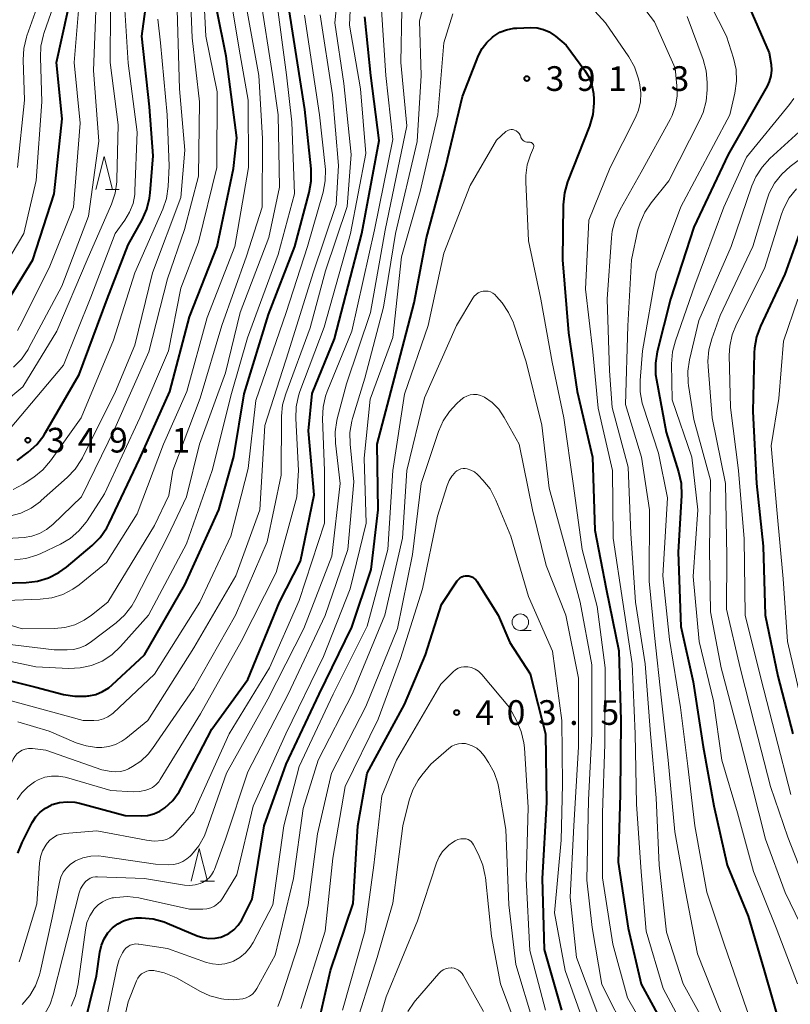
# Model space of a CAD drawing. Units: metres. Extents: x -68000 to -65999, y 25500 to 27000.
# Drawn here: x -67035 to -66918, y 25672 to 25821 of the extents above; entities that cross this region are included whole.
import ezdxf

# ---------------------------------------------------------------- set-up
doc = ezdxf.new("R2010")
doc.units = ezdxf.units.M
for name, color, linetype, lineweight in [('633100_広葉樹林', 7, 'Continuous', 13), ('633200_針葉樹林', 7, 'Continuous', 13), ('710100_等高線(計曲線)', 7, 'Continuous', 40), ('710200_等高線(主曲線)', 7, 'Continuous', 13), ('731200_図化機測定による標高点', 7, 'Continuous', 40)]:
    doc.layers.add(name, color=color, linetype=linetype, lineweight=lineweight)
doc.styles.add('Style-WORKING', font='MS Gothic.ttf')

msp = doc.modelspace()

# ---------------------------------------------------------------- linework, layer by layer
at = {"layer": '633100_広葉樹林', "linetype": 'Continuous', "lineweight": 13}
msp.add_line((-66959.39, 25728.69), (-66957.72, 25728.69), dxfattribs=at)
msp.add_circle((-66959.39, 25729.94), 1.25, dxfattribs=at)
at = {"layer": '633200_針葉樹林', "linetype": 'Continuous', "lineweight": 13}
for p, q in [((-67022.43, 25795.68), (-67020.35, 25795.68)), ((-67007.97, 25690.58), (-67005.89, 25690.58))]:
    msp.add_line(p, q, dxfattribs=at)
at = {"layer": '633200_針葉樹林', "linetype": 'Continuous', "lineweight": 13, "flags": 128}
for points in [[(-67023.89, 25795.68), (-67022.64, 25800.68), (-67021.39, 25795.68)], [(-67009.43, 25690.58), (-67008.18, 25695.58), (-67006.93, 25690.58)]]:
    msp.add_lwpolyline(points, dxfattribs=at)
at = {"layer": '710100_等高線(計曲線)', "linetype": 'Continuous', "lineweight": 40, "flags": 128}
for points, elevation in [([(-67031.8, 25758.32), (-67031.54, 25758.75), (-67026.44, 25767.56), (-67022.17, 25779), (-67019, 25787.26), (-67016.86, 25791.09), (-67016.15, 25792.68), (-67015.73, 25794.37), (-67015.63, 25795.18), (-67015.19, 25800.81), (-67015.74, 25808.26), (-67016.93, 25819), (-67015.63, 25828.37)], 350), ([(-67039.71, 25774.92), (-67033.49, 25785), (-67030.24, 25795), (-67029, 25806.42), (-67029.88, 25815), (-67027.29, 25826.71)], 340), ([(-66925, 25824.32), (-66921.56, 25816.44), (-66921.28, 25814.68), (-66921.22, 25813.8), (-66921.31, 25812.93), (-66921.55, 25812.08), (-66921.88, 25811.38), (-66927.81, 25801), (-66933, 25789.98), (-66936.57, 25779), (-66938.57, 25771.02), (-66938.85, 25769.3), (-66938.82, 25767.56), (-66938.7, 25766.74), (-66937.21, 25758.79), (-66935.33, 25752.76), (-66934.95, 25751.05), (-66934.89, 25749.17), (-66935.42, 25740.58), (-66935, 25729.27)], 380), ([(-67038.14, 25735.86), (-67034.48, 25735.97), (-67032.75, 25736.18), (-67031.08, 25736.68), (-67029.52, 25737.47), (-67028.34, 25738.32), (-67024.47, 25741.59), (-67023.24, 25742.83), (-67022.24, 25744.26), (-67021.87, 25744.98), (-67017.29, 25754.71), (-67012.68, 25765), (-67009.65, 25776.35), (-67005.48, 25787), (-67003, 25798.86), (-67002.47, 25803.53), (-67004.07, 25815.93), (-67005.52, 25823)], 360), ([(-67035.74, 25694.83), (-67035.12, 25696.46), (-67035.01, 25696.69), (-67033.56, 25699.5), (-67033.02, 25700.35), (-67032.36, 25701.08), (-67031.57, 25701.69), (-67030.69, 25702.15), (-67030.52, 25702.22), (-67029.4, 25702.54), (-67028.24, 25702.66), (-67027.08, 25702.58), (-67026.39, 25702.43), (-67019.45, 25700.55), (-67017.03, 25700.51), (-67016.04, 25700.58), (-67015.08, 25700.82), (-67014.17, 25701.23), (-67013.4, 25701.74), (-67012.21, 25702.86), (-67011.23, 25704.18), (-67010.88, 25704.81), (-67006.29, 25713.71), (-67000.78, 25721.22), (-66996.01, 25733), (-66992.81, 25739.19), (-66990.72, 25749.28), (-66991.57, 25759), (-66991, 25764.68), (-66987.62, 25773), (-66983.5, 25789), (-66980.85, 25803.15), (-66982.1, 25813), (-66983, 25821.93)], 380), ([(-67010.38, 25735.62), (-67005.2, 25747), (-67002.91, 25755.09), (-67001.35, 25764.65), (-66997.64, 25776.68), (-66993.66, 25787), (-66991.48, 25795.21), (-66991.19, 25796.93), (-66991.2, 25798.81), (-66992.15, 25807.85), (-66994.51, 25823)], 370), ([(-67020.58, 25684.11), (-67019.7, 25684.57), (-67018.75, 25684.87), (-67017.76, 25685), (-67017.52, 25685), (-67016.95, 25685), (-67015.21, 25684.85), (-67013.53, 25684.4), (-67013.07, 25684.22), (-67008.49, 25682.29), (-67007.62, 25682.01), (-67006.71, 25681.89), (-67005.79, 25681.92), (-67004.9, 25682.11), (-67004.55, 25682.23), (-67003.69, 25682.66), (-67002.92, 25683.22), (-67002.26, 25683.91), (-67001.73, 25684.7), (-67001.62, 25684.9), (-67000.15, 25687.85), (-66998.32, 25699), (-66995, 25708.39), (-66989.97, 25719), (-66985, 25729.17), (-66982.07, 25737.93), (-66980.97, 25747.03), (-66981.16, 25757), (-66978.51, 25767), (-66975.53, 25778.47), (-66973.65, 25788.35), (-66970.77, 25799), (-66968.2, 25809.8), (-66965.72, 25816.03), (-66965.19, 25817.08), (-66964.48, 25818.03), (-66963.62, 25818.84), (-66963.43, 25818.99), (-66962.49, 25819.56), (-66961.47, 25819.96), (-66960.39, 25820.17), (-66959.91, 25820.21), (-66957.78, 25820.28), (-66956.82, 25820.23), (-66955.88, 25820.01), (-66954.99, 25819.63), (-66954.18, 25819.1), (-66954.03, 25818.97), (-66952.4, 25817.6), (-66949.6, 25813.77), (-66948.95, 25812.69), (-66948.5, 25811.51), (-66948.25, 25810.27), (-66948.21, 25809.41), (-66948.22, 25808.81), (-66948.39, 25807.08), (-66948.9, 25805.31), (-66952.2, 25796.83), (-66952.69, 25795.15), (-66952.88, 25793.35), (-66953, 25785), (-66952.09, 25773.91), (-66950.75, 25765), (-66948.44, 25755), (-66948.06, 25743.94)], 390), ([(-66916.49, 25790.31), (-66919.17, 25782.83), (-66922.9, 25774.94), (-66923.5, 25773.3), (-66923.82, 25771.59), (-66923.86, 25770.86), (-66924.03, 25761.97), (-66923.52, 25751), (-66922.5, 25741.5), (-66922.2, 25731), (-66920.25, 25721.75), (-66917.96, 25713)], 370), ([(-67035.87, 25754.5), (-67034.17, 25755.78), (-67032.88, 25756.95), (-67031.8, 25758.32)], 350), ([(-66948.06, 25743.94), (-66946.36, 25735), (-66944.42, 25725.58), (-66944.13, 25715), (-66944.24, 25703.76), (-66944.51, 25693.49), (-66943, 25683.47), (-66941.04, 25674.96), (-66937, 25667.59), (-66933.05, 25660.95), (-66929, 25653.75), (-66923.8, 25648.2), (-66919, 25641.2), (-66916.2, 25633.8)], 390), ([(-66971.38, 25732.62), (-66969, 25736.2), (-66968.8, 25736.44), (-66968.56, 25736.65), (-66968.3, 25736.81), (-66968, 25736.93), (-66967.7, 25736.99), (-66967.5, 25737), (-66967.2, 25736.97), (-66966.9, 25736.9), (-66966.63, 25736.77), (-66966.38, 25736.59), (-66966.16, 25736.38), (-66966.02, 25736.19), (-66962.76, 25731), (-66961, 25726.83), (-66957.89, 25722.11), (-66955.57, 25713), (-66955.43, 25702.57), (-66956.08, 25691), (-66955.77, 25680.23), (-66953.12, 25671)], 400), ([(-67040.14, 25721.86), (-67033, 25720.06), (-67028.83, 25718.98), (-67027.11, 25718.69), (-67025.37, 25718.71), (-67025.12, 25718.73), (-67024.96, 25718.75), (-67023.89, 25718.98), (-67022.87, 25719.39), (-67021.94, 25719.97), (-67021.42, 25720.4), (-67016.51, 25725), (-67010.38, 25735.62)], 370), ([(-66990.54, 25667), (-66988.25, 25677), (-66984.79, 25687.21), (-66984.1, 25699), (-66982.69, 25707), (-66977, 25717.45), (-66973.8, 25725), (-66971.38, 25732.62)], 400), ([(-66935, 25729.27), (-66933.1, 25720.9), (-66931.62, 25711), (-66929.98, 25702.02), (-66927.97, 25693), (-66924.74, 25685.26), (-66922.34, 25677), (-66919.8, 25668.2), (-66915.9, 25662.1)], 380), ([(-67025.86, 25667.82), (-67023.78, 25676.22), (-67023.3, 25679.83), (-67023.06, 25680.86), (-67022.65, 25681.84), (-67022.08, 25682.74), (-67021.37, 25683.51), (-67020.58, 25684.11)], 390)]:
    msp.add_lwpolyline(points, dxfattribs=dict(at, elevation=elevation))
at = {"layer": '710200_等高線(主曲線)', "linetype": 'Continuous', "lineweight": 13, "flags": 128}
for points, elevation in [([(-67035.81, 25799), (-67034.74, 25809.26), (-67034.94, 25815.36), (-67034.84, 25817.11), (-67034.45, 25818.8), (-67034.37, 25819.04), (-67030.83, 25829), (-67027, 25839.52), (-67025.75, 25846.95), (-67025.32, 25848.64), (-67024.59, 25850.22), (-67024.28, 25850.74), (-67018.75, 25859.25), (-67013.93, 25869), (-67010.56, 25881.44), (-67005.73, 25893), (-67001.28, 25904.72), (-67000.22, 25915), (-67001.2, 25924.8), (-67004.4, 25931.6), (-67008.85, 25939)], 336), ([(-67041, 25778.65), (-67034.83, 25789), (-67032.97, 25797.03), (-67032.09, 25809), (-67032.33, 25815.73), (-67032.25, 25817.47), (-67031.86, 25819.17), (-67031.79, 25819.36), (-67028.47, 25829), (-67025.17, 25840.83), (-67023.72, 25846.46), (-67023.14, 25848.1), (-67022.28, 25849.62), (-67021.18, 25850.97), (-67020.9, 25851.24), (-67019.89, 25852.18), (-67018.74, 25853.49), (-67017.82, 25854.97), (-67017.71, 25855.19), (-67013.08, 25865), (-67009, 25876.68), (-67005.59, 25886.41)], 338), ([(-67040.64, 25761.05), (-67035, 25765.71), (-67029.85, 25774.15), (-67025.21, 25785), (-67021.53, 25793.46), (-67020.98, 25795.11), (-67020.72, 25796.84), (-67020.71, 25797.19), (-67020.5, 25805.5), (-67021.73, 25815), (-67021.66, 25823), (-67018.5, 25833.5), (-67017.75, 25839.73), (-67017.43, 25841.26), (-67016.85, 25842.71), (-67016.02, 25844.04), (-67014.94, 25845.24), (-67012.53, 25847.47), (-67005, 25857.9), (-66999.97, 25871), (-66996.25, 25881.75)], 346), ([(-67036.4, 25768.67), (-67035.19, 25769.92), (-67034.21, 25771.36), (-67034.13, 25771.52), (-67029.07, 25781), (-67025, 25791.62), (-67023.45, 25803), (-67024.25, 25813.75), (-67023.85, 25824.15), (-67020.11, 25835), (-67019.83, 25839.65), (-67019.57, 25841.38), (-67019.02, 25843.03), (-67018.18, 25844.56), (-67017.44, 25845.55), (-67011, 25853.06), (-67005.47, 25862.53), (-67001.88, 25873)], 344), ([(-67036.92, 25759.36), (-67028.8, 25769), (-67024.66, 25779.34), (-67020.94, 25789), (-67019.49, 25791), (-67018.76, 25792.22), (-67018.25, 25793.54), (-67017.98, 25794.93), (-67017.95, 25795.47), (-67017.61, 25804.39), (-67019, 25814.87), (-67019.51, 25823), (-67016.5, 25833.5), (-67015.57, 25840.37), (-67015.33, 25841.46), (-67014.9, 25842.49), (-67014.29, 25843.43), (-67013.54, 25844.26), (-67013.11, 25844.61)], 348), ([(-67034.63, 25710.67), (-67034.15, 25710.77), (-67033.66, 25710.77), (-67033.53, 25710.76), (-67031.48, 25710.52), (-67023, 25707.53), (-67021.59, 25707.26), (-67020.89, 25707.19), (-67020.18, 25707.25), (-67019.5, 25707.43), (-67018.93, 25707.68), (-67018.33, 25708), (-67017.06, 25708.84), (-67015.95, 25709.88), (-67015.27, 25710.74), (-67009, 25719.85), (-67002.66, 25731), (-66997.85, 25742.15), (-66995.72, 25752.28), (-66995.67, 25761.24), (-66995.51, 25762.97), (-66995.05, 25764.65), (-66991.35, 25774.65), (-66989, 25783.32), (-66985.7, 25793.12), (-66985.12, 25801), (-66986.21, 25811.79), (-66987.58, 25821), (-66986.75, 25829.07)], 376), ([(-66944.11, 25827.89), (-66939, 25821.16), (-66935.86, 25814.14), (-66935.58, 25811.42), (-66935.56, 25809.88), (-66935.8, 25808.37), (-66936.31, 25806.92), (-66936.62, 25806.3), (-66941, 25798.29), (-66944.24, 25792.62), (-66944.96, 25791.03), (-66945.41, 25789.35), (-66945.53, 25788.35), (-66946.17, 25779), (-66945.86, 25768.14), (-66945.45, 25762.55), (-66943, 25753.5), (-66942.59, 25743.41), (-66941.87, 25733), (-66940.4, 25723.6), (-66939.62, 25713), (-66938.73, 25703.27), (-66938.29, 25693), (-66937.17, 25682.83), (-66934.65, 25675)], 386), ([(-67001.83, 25727), (-66996.51, 25737.49), (-66993.34, 25749), (-66993.09, 25753), (-66993.52, 25760.91), (-66993.47, 25762.65), (-66993.11, 25764.35), (-66992.9, 25764.97), (-66989.22, 25774.78), (-66985.2, 25789), (-66982.87, 25801.13), (-66983.66, 25811), (-66985.36, 25820.64), (-66985.11, 25826.41)], 378), ([(-66974.7, 25821.3), (-66973.02, 25827.47)], 386), ([(-66931.75, 25826.25), (-66928.05, 25819), (-66926.99, 25815.61), (-66926.61, 25813.9), (-66926.54, 25812.16), (-66926.79, 25810.34), (-66927.57, 25807), (-66934.97, 25793.03), (-66938.76, 25783), (-66940.82, 25771.18), (-66941.19, 25766.66), (-66941.17, 25764.92), (-66940.86, 25763.2), (-66940.72, 25762.74), (-66938.38, 25755.62), (-66937, 25748.84), (-66937.74, 25737), (-66936.71, 25727.29), (-66935.06, 25717), (-66933.93, 25708.07), (-66932.88, 25699), (-66931.06, 25688.94)], 382), ([(-67042.78, 25725.22), (-67033, 25723.14), (-67028.02, 25722.92), (-67026.27, 25723), (-67024.57, 25723.38), (-67022.96, 25724.04), (-67021.49, 25724.98), (-67020.13, 25726.25), (-67015.88, 25731), (-67010.13, 25741.87), (-67006.2, 25753), (-67003.29, 25764.71), (-67000.85, 25773.15), (-66996.19, 25785.81), (-66993.69, 25795), (-66994.11, 25805.89), (-66994.92, 25813.12), (-66996.52, 25824.94)], 368), ([(-67038.82, 25733.18), (-67032.34, 25733.42), (-67030.61, 25733.63), (-67028.94, 25734.14), (-67027.39, 25734.94), (-67026.41, 25735.64), (-67022.26, 25739), (-67017.6, 25746.4), (-67013.63, 25757), (-67010.08, 25765), (-67007, 25776.22), (-67002.78, 25787), (-67000.71, 25799), (-67000.77, 25809.23), (-67002.1, 25817), (-67003.43, 25825)], 362), ([(-67037.36, 25742.64), (-67034.81, 25742.82), (-67033.61, 25743.01), (-67032.45, 25743.41), (-67031.39, 25744), (-67030.43, 25744.78), (-67026.09, 25749), (-67021, 25759.39), (-67015.86, 25771), (-67013, 25782.09), (-67010.42, 25789.58), (-67008.31, 25797.69), (-67008.17, 25809), (-67009.26, 25818.74), (-67009.5, 25825)], 356), ([(-67036.28, 25739.4), (-67034.55, 25739.6), (-67032.88, 25740.1), (-67032.24, 25740.37), (-67029.29, 25741.79), (-67027.79, 25742.67), (-67026.46, 25743.81), (-67025.36, 25745.15), (-67025.22, 25745.35), (-67022.57, 25749.43), (-67017.21, 25761), (-67012.85, 25771.15), (-67011, 25780.67), (-67008.32, 25787.68), (-67005.53, 25799), (-67005.46, 25810.54), (-67007.19, 25819), (-67007.51, 25825)], 358), ([(-67026.35, 25726.02), (-67025.45, 25726.41), (-67024.76, 25726.86), (-67020.81, 25729.86), (-67019.52, 25731.03), (-67018.45, 25732.41), (-67017.96, 25733.25), (-67012.95, 25743), (-67010.12, 25749), (-67008.14, 25757), (-67004.17, 25767.83), (-67001.98, 25777), (-66997.6, 25788.4), (-66995.99, 25796.01), (-66996.21, 25807), (-66997.04, 25813.09), (-66998.91, 25825.09)], 366), ([(-66950.24, 25825.19), (-66946.44, 25821), (-66942.9, 25815.83), (-66942.05, 25814.31), (-66941.47, 25812.67), (-66941.38, 25812.28), (-66941.24, 25811.6), (-66941.07, 25810.3), (-66941.14, 25808.99), (-66941.43, 25807.71), (-66941.88, 25806.62), (-66945.73, 25799), (-66949, 25791), (-66949.48, 25780.52), (-66948.35, 25771), (-66947.56, 25762.44), (-66945.36, 25753), (-66945.29, 25742.71), (-66943.81, 25733), (-66942.39, 25723.61), (-66941.94, 25713), (-66941.73, 25702.27), (-66941, 25692.02), (-66940.27, 25683), (-66937.7, 25674.3)], 388), ([(-67035.8, 25774.27), (-67035.44, 25774.92), (-67031, 25783.76), (-67027.27, 25793), (-67026.26, 25805.74), (-67027.17, 25815), (-67026.51, 25823.49)], 342), ([(-67037, 25746.06), (-67035.32, 25746.52), (-67033.75, 25747.28), (-67032.33, 25748.29), (-67032.2, 25748.41), (-67028.24, 25751.92), (-67027.05, 25753.18), (-67026.09, 25754.64), (-67025.94, 25754.92), (-67020.89, 25765), (-67017.97, 25772.03), (-67015.29, 25783), (-67011, 25794.45), (-67010.36, 25801.64), (-67011.2, 25811), (-67011.55, 25823)], 354), ([(-67035.75, 25714.78), (-67031, 25713.37), (-67026.88, 25711.62), (-67025.37, 25711.14), (-67023.8, 25710.92), (-67022.97, 25710.92), (-67021.91, 25711.05), (-67020.89, 25711.37), (-67019.94, 25711.86), (-67019.35, 25712.29), (-67016.01, 25715), (-67009, 25726.05), (-67002.63, 25737), (-66998.99, 25747), (-66998.2, 25759.8), (-66994.6, 25771), (-66990.85, 25783), (-66987.38, 25793.38), (-66987, 25799.35), (-66987.93, 25810.07), (-66989.79, 25822.21)], 374), ([(-67035.55, 25678.32), (-67035.28, 25679.1), (-67032.85, 25687.15), (-67032.46, 25693.31), (-67032.31, 25694.28), (-67031.99, 25695.21), (-67031.52, 25696.07), (-67031.32, 25696.35), (-67030.88, 25696.84), (-67030.35, 25697.25), (-67029.77, 25697.56), (-67029.14, 25697.76), (-67028.6, 25697.84), (-67023.77, 25698.23), (-67016.22, 25696.8), (-67015.04, 25696.68), (-67013.77, 25696.79), (-67013.18, 25696.94), (-67012.63, 25697.2), (-67012.13, 25697.55), (-67011.73, 25697.94), (-67009, 25701.09), (-67003.64, 25713), (-66997.52, 25723), (-66993, 25733.26), (-66989.15, 25745), (-66989.16, 25753), (-66989.46, 25760.85), (-66989.37, 25762.59), (-66988.99, 25764.29), (-66988.73, 25765), (-66985, 25774.18), (-66981.57, 25789.57), (-66978.74, 25803.26), (-66979.82, 25813), (-66980.47, 25823)], 382), ([(-67035.08, 25671.87), (-67033.95, 25673.2), (-67033.07, 25674.7), (-67032.47, 25676.34), (-67032.36, 25676.78), (-67030.53, 25685), (-67029.44, 25690.44), (-67029.21, 25691.22), (-67028.86, 25691.94), (-67028.38, 25692.59), (-67027.79, 25693.15), (-67027.12, 25693.6), (-67027, 25693.66), (-67025.86, 25694.12), (-67024.66, 25694.38), (-67023.43, 25694.42), (-67022.78, 25694.36), (-67014.81, 25693.19), (-67012.87, 25693.1), (-67012.12, 25693.13), (-67011.39, 25693.28), (-67010.69, 25693.57), (-67010.05, 25693.97), (-67009.58, 25694.38), (-67009.36, 25694.6), (-67008.26, 25695.95), (-67007.4, 25697.47), (-67007.06, 25698.32), (-67004.04, 25707), (-66997.75, 25718.25), (-66992.29, 25729), (-66988.05, 25739.95), (-66986.75, 25751), (-66987.48, 25757.12), (-66987.53, 25758.86), (-66987.28, 25760.58), (-66987.22, 25760.84), (-66985.82, 25766.18), (-66982.17, 25777), (-66979.95, 25789.48), (-66976.65, 25805.35), (-66977.54, 25815), (-66977.39, 25823)], 384), ([(-67030.17, 25728.96), (-67028.59, 25729.12), (-67027.07, 25729.55), (-67025.65, 25730.23), (-67024.54, 25731), (-67022.09, 25733), (-67015, 25744.64), (-67012.79, 25749.21), (-67012.19, 25753), (-67008.03, 25763.97), (-67004.75, 25775), (-67001, 25785.57), (-66998.63, 25793), (-66998.55, 25803.45), (-66999.13, 25813), (-67000.95, 25823.05)], 364), ([(-67020.84, 25688.13), (-67019.1, 25688.25), (-67017.37, 25688.05), (-67017.18, 25688.01), (-67009.65, 25686.35), (-67007.65, 25686.35), (-67007.03, 25686.4), (-67006.43, 25686.56), (-67005.87, 25686.82), (-67005.36, 25687.18), (-67004.92, 25687.62), (-67004.61, 25688.04), (-67002.45, 25691.55), (-66999.99, 25702.01), (-66995.05, 25713), (-66989.28, 25724.72), (-66985.26, 25735), (-66982.8, 25745), (-66983.14, 25754.86), (-66982.19, 25763.81), (-66978.78, 25773.22), (-66977.43, 25785.44), (-66974.6, 25795.4), (-66971.93, 25807), (-66971, 25817.96), (-66969.64, 25822.39)], 388), ([(-66995, 25776.97), (-66991.73, 25787), (-66989.36, 25795.29), (-66989.03, 25797), (-66989, 25798.74), (-66989.03, 25799.15), (-66989.91, 25807), (-66992.17, 25822.17)], 372), ([(-66934.03, 25821.97), (-66931.61, 25815.41), (-66931.16, 25813.72), (-66931, 25811.96), (-66931, 25810.82), (-66931.15, 25809.08), (-66931.6, 25807.4), (-66932.09, 25806.28), (-66936.82, 25797), (-66939.51, 25793.68), (-66940.49, 25792.23), (-66941.2, 25790.64), (-66941.51, 25789.53), (-66942.51, 25785), (-66943.05, 25774.95), (-66943.38, 25763), (-66940.99, 25755.01), (-66939.77, 25747), (-66939.82, 25736.18), (-66939, 25727.9), (-66937.91, 25718.09), (-66936.93, 25709)], 384), ([(-67036.47, 25750.1), (-67034.92, 25750.9), (-67034.63, 25751.09), (-67033.3, 25751.99), (-67031.95, 25753.1), (-67030.78, 25754.46), (-67026.12, 25761), (-67021.22, 25772.78), (-67017.95, 25783), (-67013.72, 25792.68), (-67013.17, 25794.33), (-67012.9, 25796.15), (-67012.74, 25799.26), (-67013.06, 25807), (-67014.05, 25817.95), (-67014.46, 25821.54)], 352), ([(-67031.68, 25670.35), (-67030.86, 25671.89), (-67030.37, 25673.33), (-67028.91, 25679.09), (-67026.45, 25688.8), (-67026.23, 25689.42), (-67025.9, 25690), (-67025.45, 25690.55), (-67025.13, 25690.82), (-67024.76, 25691.03), (-67024.37, 25691.18), (-67023.96, 25691.25), (-67023.66, 25691.26), (-67016.51, 25691), (-67010.43, 25690), (-67009.62, 25689.94), (-67008.81, 25690.02), (-67008.03, 25690.24), (-67007.69, 25690.38), (-67007.16, 25690.69), (-67006.7, 25691.09), (-67006.31, 25691.55), (-67006, 25692.08), (-67005.89, 25692.36), (-67004.21, 25697), (-67000.8, 25707.2), (-66994.69, 25719), (-66989.05, 25730.95), (-66985.6, 25741), (-66984.71, 25751.29), (-66985.26, 25757.01), (-66985.28, 25758.76), (-66984.99, 25760.48), (-66984.87, 25760.91), (-66983, 25767.03), (-66980.18, 25777.82), (-66978.38, 25789), (-66975.05, 25802.95), (-66974.48, 25813), (-66974.7, 25821.3)], 386), ([(-66917.8, 25809.53), (-66918.49, 25808.58), (-66925, 25800.58), (-66928.47, 25793), (-66932.86, 25781.14), (-66935.83, 25772.7), (-66936.26, 25771.01), (-66936.4, 25769.2), (-66936.3, 25763.7), (-66933.34, 25755), (-66932.43, 25747), (-66933.12, 25736.88), (-66932.23, 25727), (-66930.01, 25717.99), (-66928.77, 25709), (-66926.36, 25701), (-66923.93, 25692.07), (-66920.51, 25683.49), (-66917.28, 25675)], 378), ([(-66995.34, 25699), (-66993, 25708.04), (-66987.81, 25719), (-66982.66, 25729.34), (-66979.53, 25741), (-66978.78, 25753), (-66977, 25764.61), (-66973.37, 25775), (-66971, 25786.02), (-66967, 25796.29), (-66963, 25803.19), (-66961.57, 25804.48), (-66961.4, 25804.61), (-66961.21, 25804.71), (-66961.01, 25804.77), (-66960.8, 25804.8), (-66960.58, 25804.79), (-66960.38, 25804.74), (-66960.29, 25804.71), (-66960.02, 25804.57), (-66959.79, 25804.39), (-66959.58, 25804.18), (-66959.42, 25803.93), (-66959.32, 25803.7), (-66959.29, 25803.6), (-66959.21, 25803.42), (-66959.09, 25803.26), (-66958.96, 25803.12), (-66958.79, 25803), (-66958.61, 25802.92), (-66958.42, 25802.86), (-66958.23, 25802.85), (-66958.13, 25802.85), (-66958, 25802.86), (-66957.89, 25802.86), (-66957.79, 25802.84), (-66957.69, 25802.8), (-66957.6, 25802.74), (-66957.52, 25802.67), (-66957.45, 25802.59), (-66957.4, 25802.5), (-66957.36, 25802.4), (-66957.34, 25802.29), (-66957.35, 25802.18), (-66957.37, 25802.08), (-66957.39, 25802.01), (-66957.83, 25800.97), (-66958.33, 25799.42), (-66958.56, 25797.81), (-66958.56, 25796.87), (-66958.13, 25787.87), (-66956.26, 25779), (-66954.55, 25769.45), (-66952.79, 25761), (-66951.33, 25750.67), (-66949.98, 25741), (-66947.69, 25732.31), (-66946.47, 25723), (-66946.57, 25711.43), (-66946.92, 25701), (-66946.88, 25691.12), (-66945.31, 25681), (-66943.11, 25672.89), (-66939, 25665.73)], 392), ([(-66917, 25804.45), (-66921.47, 25800.37), (-66922.65, 25799.08), (-66923.59, 25797.61), (-66924.18, 25796.24), (-66927.37, 25787), (-66932.24, 25775.76), (-66933.66, 25769.8), (-66933.92, 25768.08), (-66933.87, 25766.33), (-66933.82, 25765.92), (-66933, 25760.72), (-66930.5, 25751.5), (-66930.62, 25741), (-66930.51, 25731.49), (-66928.86, 25723), (-66926.38, 25713.62), (-66924.13, 25705), (-66922.14, 25697), (-66919.14, 25688.86), (-66915.35, 25681)], 376), ([(-66913.24, 25803), (-66918.36, 25799.18), (-66919.66, 25798.02), (-66920.74, 25796.65), (-66921.56, 25795.11), (-66921.95, 25794.05), (-66924.07, 25787), (-66929, 25776.54), (-66930.29, 25773.01), (-66930.74, 25771.32), (-66930.89, 25769.59), (-66930.86, 25768.8), (-66930.25, 25761), (-66928.22, 25751), (-66928.01, 25739.99), (-66928.07, 25731.93), (-66925.98, 25723), (-66923.77, 25714.23), (-66921.38, 25705), (-66918.73, 25697.27), (-66915.47, 25689)], 374), ([(-66917.44, 25795.76), (-66918.52, 25794.39), (-66919.34, 25792.85), (-66919.68, 25791.95), (-66922.3, 25783.7), (-66926.56, 25775.22), (-66927.21, 25773.6), (-66927.56, 25771.89), (-66927.63, 25770.52), (-66927.46, 25762.54), (-66926.22, 25753), (-66925.38, 25742.62), (-66925.23, 25731), (-66922.79, 25721.21), (-66920.66, 25713), (-66918.26, 25703.74)], 372), ([(-66969.09, 25775), (-66966.62, 25779.16), (-66966.39, 25779.48), (-66966.11, 25779.75), (-66965.79, 25779.97), (-66965.44, 25780.13), (-66965.06, 25780.22), (-66964.67, 25780.25), (-66964.29, 25780.21), (-66963.92, 25780.11), (-66963.57, 25779.94), (-66963.25, 25779.71), (-66962.99, 25779.44), (-66962.16, 25778.44), (-66961.17, 25777.01), (-66960.45, 25775.42), (-66960.38, 25775.22), (-66958.49, 25769.51), (-66956.12, 25759.88), (-66955, 25750.29), (-66952.56, 25741.44), (-66950.3, 25733), (-66948.54, 25723.46), (-66948.52, 25713), (-66949.04, 25702.96), (-66949.26, 25690.74), (-66948.45, 25683.55), (-66947, 25674.91), (-66942.99, 25667.01)], 394), ([(-66917.2, 25779), (-66919.37, 25772.63), (-66920.09, 25763.91), (-66921.27, 25756.73), (-66920.39, 25747), (-66919.45, 25736.55), (-66918.8, 25727), (-66916.56, 25717.44)], 368), ([(-67037.12, 25718.09), (-67029.88, 25716.12), (-67025.85, 25715), (-67024.18, 25715), (-67023.44, 25715.06), (-67022.73, 25715.25), (-67022.07, 25715.57), (-67021.47, 25715.99), (-67021.29, 25716.14), (-67015, 25722.05), (-67008.08, 25733), (-67003.4, 25743), (-67000.73, 25753.27), (-66999.61, 25763.61), (-66995, 25776.97)], 372), ([(-67021.14, 25662.86), (-67019, 25672.27), (-67017.71, 25675.47), (-67017.52, 25675.86), (-67017.25, 25676.2), (-67016.94, 25676.5), (-67016.57, 25676.74), (-67016.17, 25676.91), (-67015.74, 25677.01), (-67015.31, 25677.03), (-67015.1, 25677.02), (-67013.5, 25676.69), (-67011.98, 25676.08), (-67011.55, 25675.85), (-67008.12, 25673.89), (-67006.56, 25673.17), (-67004.78, 25672.72), (-67004.45, 25672.67), (-67003.01, 25672.57), (-67001.56, 25672.72), (-67001.04, 25672.87), (-67000.55, 25673.11), (-67000.11, 25673.43), (-66999.74, 25673.82), (-66999.42, 25674.28), (-66996.66, 25679.34), (-66993.85, 25691), (-66992.39, 25701.61), (-66990.1, 25709), (-66984.87, 25719.13), (-66980, 25731), (-66977.29, 25742.71), (-66976.65, 25753), (-66973.97, 25764.03), (-66969.09, 25775)], 394), ([(-66996.26, 25671.57), (-66995.77, 25672.7), (-66993, 25681.29), (-66991.64, 25687), (-66990.22, 25697.78), (-66988.07, 25707), (-66982.87, 25717.13), (-66978.03, 25729), (-66975.76, 25740.24), (-66974.48, 25751), (-66971.83, 25758.92), (-66971.13, 25760.51), (-66970.17, 25761.97), (-66969.08, 25763.13), (-66968.41, 25763.74), (-66967.98, 25764.06), (-66967.51, 25764.3)], 396), ([(-66967.51, 25764.3), (-66967.01, 25764.46), (-66966.49, 25764.53), (-66965.96, 25764.51), (-66965.44, 25764.39), (-66964.95, 25764.19), (-66964.83, 25764.12), (-66963.68, 25763.3), (-66962.68, 25762.3), (-66961.83, 25761.06), (-66959.56, 25757), (-66957.53, 25747), (-66955.45, 25738.55), (-66952.46, 25731), (-66950.57, 25721.43), (-66950.55, 25711), (-66951.26, 25699), (-66951.82, 25688.18), (-66950.86, 25679), (-66947.63, 25670.37)], 396), ([(-66992.75, 25671.25), (-66989.03, 25683), (-66987.9, 25694.1), (-66986.02, 25705), (-66981, 25715.22), (-66977.6, 25724.4), (-66974.25, 25735), (-66971.96, 25746.04), (-66970.53, 25750.69), (-66970.22, 25751.45), (-66969.78, 25752.15), (-66969.35, 25752.65), (-66969.27, 25752.73), (-66969.02, 25752.94), (-66968.73, 25753.11), (-66968.41, 25753.22), (-66968.08, 25753.28)], 398), ([(-66968.08, 25753.28), (-66967.75, 25753.28), (-66967.48, 25753.24), (-66966.9, 25753.05), (-66966.36, 25752.76), (-66965.88, 25752.38), (-66965.72, 25752.23), (-66965.07, 25751.54), (-66963.99, 25750.18), (-66963.1, 25748.49), (-66960.83, 25743), (-66958.17, 25733.83), (-66954.48, 25725.52), (-66953.09, 25715), (-66953, 25705.29), (-66953.19, 25696.81), (-66954.21, 25685.79), (-66952.58, 25677), (-66949.53, 25668.47)], 398), ([(-67043, 25731.36), (-67035.09, 25728.91), (-67030.17, 25728.96)], 364), ([(-67068.83, 25665.17), (-67064.76, 25677), (-67062.64, 25687.36), (-67059.01, 25699), (-67056.46, 25705.54), (-67055, 25711.42), (-67052.04, 25719.96), (-67051.23, 25726.24), (-67051.08, 25726.89), (-67050.83, 25727.51), (-67050.47, 25728.08), (-67050.01, 25728.57), (-67049.54, 25728.94), (-67049.04, 25729.22), (-67048.49, 25729.4), (-67047.91, 25729.49), (-67047.33, 25729.48), (-67046.76, 25729.37), (-67046.47, 25729.26), (-67040.79, 25727), (-67030.24, 25725.76), (-67028.28, 25725.72), (-67027.3, 25725.78), (-67026.35, 25726.02)], 366), ([(-67035.85, 25702.98), (-67035.14, 25704.03), (-67034.26, 25704.94), (-67033.23, 25705.68), (-67032.64, 25706), (-67031.66, 25706.37), (-67030.63, 25706.56), (-67029.58, 25706.57), (-67028.54, 25706.4), (-67028.34, 25706.35), (-67021.63, 25704.37), (-67018.22, 25704.18), (-67017.24, 25704.21), (-67016.29, 25704.41), (-67015.87, 25704.56), (-67015.3, 25704.84), (-67014.79, 25705.21), (-67014.35, 25705.67), (-67014.1, 25706.04), (-67008, 25716), (-67001.83, 25727)], 378), ([(-66986.43, 25671), (-66983, 25682.94), (-66981.67, 25693), (-66980.44, 25703.56), (-66978.21, 25709), (-66971.49, 25720.51), (-66969.58, 25722.42), (-66969.23, 25722.72), (-66968.83, 25722.95), (-66968.4, 25723.1), (-66967.95, 25723.18), (-66967.49, 25723.18), (-66967.37, 25723.17), (-66966.8, 25723.04), (-66966.26, 25722.82), (-66965.77, 25722.51), (-66965.34, 25722.11), (-66965.25, 25722.01), (-66961.02, 25716.98)], 402), ([(-66961.02, 25716.98), (-66959.92, 25714.92), (-66959.24, 25713.31), (-66958.84, 25711.62), (-66958.76, 25710.83), (-66958.19, 25701.81), (-66958.5, 25691), (-66957.94, 25680.06), (-66955.55, 25671)], 402), ([(-66977.26, 25699), (-66976.29, 25702.89), (-66975.74, 25704.48), (-66974.93, 25705.94), (-66974.38, 25706.68), (-66973, 25708.35), (-66970.24, 25710.77), (-66969.8, 25711.08), (-66969.32, 25711.32), (-66968.8, 25711.47), (-66968.27, 25711.53), (-66967.73, 25711.49), (-66967.41, 25711.43), (-66966.69, 25711.16), (-66966.02, 25710.78), (-66965.43, 25710.29), (-66964.9, 25709.64), (-66964.22, 25708.63), (-66963.37, 25707.11), (-66962.8, 25705.46), (-66962.64, 25704.7), (-66961.57, 25698.43), (-66961.13, 25687), (-66960.06, 25677.94), (-66957.41, 25669)], 404), ([(-67053.26, 25668.74), (-67049.86, 25679), (-67045, 25691.28), (-67039.18, 25703), (-67036.44, 25709.11), (-67036.2, 25709.54), (-67035.89, 25709.92), (-67035.51, 25710.25), (-67035.09, 25710.5), (-67034.63, 25710.67)], 376), ([(-66936.93, 25709), (-66935.89, 25698.11), (-66934.3, 25689), (-66932.44, 25679.56), (-66929.08, 25671), (-66925.63, 25664.37), (-66921, 25657.68), (-66916.04, 25651.96)], 384), ([(-67022.83, 25667.17), (-67020.67, 25677.64), (-67020.36, 25678.71), (-67019.86, 25679.7), (-67019.58, 25680.12), (-67019.32, 25680.42), (-67019.01, 25680.67), (-67018.66, 25680.86), (-67018.28, 25680.99), (-67017.89, 25681.05), (-67017.49, 25681.04), (-67017.39, 25681.03), (-67013, 25680.37), (-67007.07, 25678.26), (-67006.16, 25678.02), (-67005.22, 25677.94), (-67004.28, 25678.03), (-67003.37, 25678.28), (-67003, 25678.43), (-67002.02, 25678.99), (-67001.16, 25679.71), (-67000.43, 25680.56), (-66999.98, 25681.3), (-66996.98, 25687.02), (-66995.34, 25699)], 392), ([(-66984.95, 25667.05), (-66981.16, 25679), (-66978.77, 25687.23), (-66977.26, 25699)], 404), ([(-66971.2, 25695.1), (-66970.53, 25695.81), (-66970.25, 25696.05), (-66969.69, 25696.48), (-66969.3, 25696.74), (-66968.87, 25696.92), (-66968.42, 25697.02), (-66967.92, 25697.05), (-66967.62, 25697.01), (-66967.34, 25696.92), (-66967.08, 25696.78), (-66966.84, 25696.6), (-66966.64, 25696.38), (-66966.48, 25696.12), (-66965.73, 25694.67), (-66965.08, 25693.05), (-66964.71, 25691.35), (-66964.68, 25691.14), (-66963.76, 25682.24), (-66962.42, 25675), (-66958.76, 25665.24)], 406), ([(-66983, 25662.04), (-66979.79, 25673), (-66975, 25684.58), (-66972.11, 25693.39), (-66971.73, 25694.28), (-66971.2, 25695.1)], 406), ([(-66931.06, 25688.94), (-66928.42, 25681), (-66924.97, 25671.03), (-66922.61, 25665.39), (-66918.19, 25659)], 382), ([(-67027.67, 25671.58), (-67026.99, 25673.18), (-67026.57, 25675.02), (-67025.49, 25683.22), (-67025.25, 25684.3), (-67024.83, 25685.33), (-67024.23, 25686.27), (-67024.13, 25686.4), (-67023.57, 25686.98), (-67022.91, 25687.46), (-67022.19, 25687.82), (-67021.41, 25688.04), (-67021.22, 25688.07), (-67020.84, 25688.13)], 388), ([(-66976.5, 25670.78), (-66975.53, 25672.22), (-66975.34, 25672.45), (-66971.77, 25676.58), (-66971.47, 25676.87), (-66971.12, 25677.11), (-66970.74, 25677.28), (-66970.33, 25677.38), (-66969.91, 25677.41), (-66969.82, 25677.41), (-66969.46, 25677.36), (-66969.11, 25677.24), (-66968.78, 25677.07), (-66968.49, 25676.84), (-66968.24, 25676.57), (-66968.08, 25676.32), (-66965, 25670.78)], 408), ([(-66934.65, 25675), (-66930.51, 25667.49), (-66927.89, 25662.11), (-66926.78, 25659.78), (-66925.89, 25658.28), (-66924.76, 25656.95), (-66924.54, 25656.75), (-66920.49, 25653), (-66915.78, 25647.5)], 386), ([(-66937.7, 25674.3), (-66933.78, 25667), (-66930.3, 25661), (-66927.75, 25656.25), (-66921, 25649.74), (-66916.54, 25643.46)], 388)]:
    msp.add_lwpolyline(points, dxfattribs=dict(at, elevation=elevation))
at = {"layer": '731200_図化機測定による標高点', "linetype": 'Continuous', "lineweight": 40}
for centre in [(-66958.4, 25812.53, 391.32), (-67034.24, 25757.59, 349.13), (-66969.06, 25716.21, 403.48)]:
    msp.add_circle(centre, 0.375, dxfattribs=at)

# ---------------------------------------------------------------- texts
at = {"layer": '731200_図化機測定による標高点', "linetype": 'Continuous', "lineweight": 40, "style": 'Style-WORKING'}
for s, p in [('3', (-66955.55, 25810.66, -10)), ('9', (-66950.8, 25810.66, -10)), ('1', (-66946.05, 25810.66, -10)), ('3', (-66936.55, 25810.66, -10)), ('.', (-66941.3, 25810.66, -10)), ('3', (-67031.39, 25755.72, -10)), ('4', (-67026.64, 25755.72, -10)), ('9', (-67021.89, 25755.72, -10)), ('1', (-67012.39, 25755.72, -10)), ('.', (-67017.14, 25755.72, -10)), ('4', (-66966.21, 25714.34, -10)), ('0', (-66961.46, 25714.34, -10)), ('3', (-66956.71, 25714.34, -10)), ('5', (-66947.21, 25714.34, -10)), ('.', (-66951.96, 25714.34, -10))]:
    msp.add_text(s, height=3.75, dxfattribs=at).set_placement(p)

doc.saveas('drawing.dxf')
